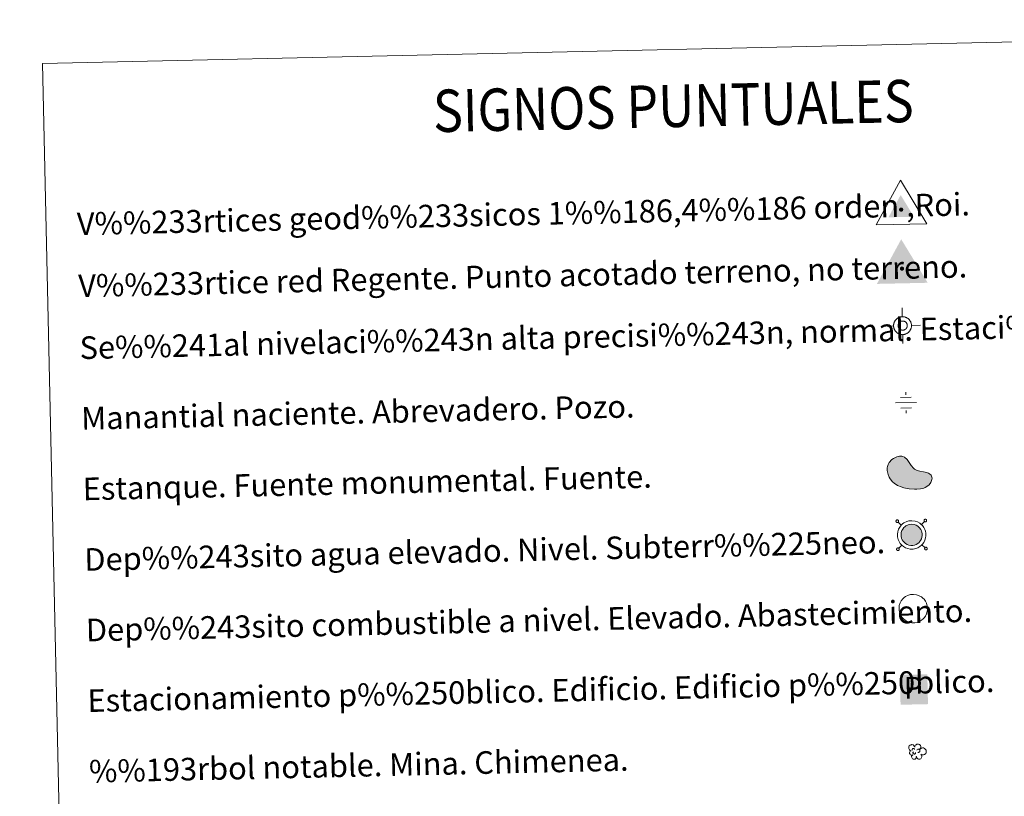
# Model space of a CAD drawing. Units: metres. Extents: x 651171 to 655690, y 722956 to 726024.
# Drawn here: x 651494 to 651843, y 724435 to 724710 of the extents above; entities that cross this region are included whole.
import ezdxf
from ezdxf.enums import TextEntityAlignment as Align

# ---------------------------------------------------------------- set-up
doc = ezdxf.new("R2010")
doc.units = ezdxf.units.M
doc.header["$MEASUREMENT"] = 0
for name, color, linetype, lineweight in [('Carátula', 7, 'Continuous', 5), ('Edificios construcciones cerramientos', 7, 'Continuous', 5), ('Entidades rústicas y varios', 7, 'Continuous', 5), ('Hidrografía', 7, 'Continuous', 5), ('Redes geodésicas y topográficas', 7, 'Continuous', 5)]:
    doc.layers.add(name, color=color, linetype=linetype, lineweight=lineweight)
doc.styles.add('Style-arial', font='arial.shx', dxfattribs={"bigfont": 'arialbig.shx'})

# ---------------------------------------------------------------- blocks, each defined once
blk = doc.blocks.new('5NIVA')
at = {"layer": 'Redes geodésicas y topográficas', "color": 7, "linetype": 'Continuous', "lineweight": 5, "flags": 128}
for points in [[(0, 3.09), (-0.07, 6.28)], [(3.26, -0.02), (3.23, 0.13), (3.23, 0.31), (3.2, 0.45), (3.17, 0.63), (3.12, 0.78), (3.06, 0.95), (3.01, 1.1), (2.96, 1.25), (2.88, 1.4), (2.77, 1.55), (2.7, 1.7), (2.59, 1.82), (2.49, 1.97), (2.39, 2.09), (2.26, 2.19), (2.16, 2.31), (2.03, 2.41), (1.88, 2.51), (1.75, 2.61), (1.59, 2.68), (1.44, 2.78), (1.29, 2.85), (1.14, 2.89), (0.99, 2.94), (0.81, 2.99), (0.66, 3.03), (0.48, 3.05), (0.33, 3.08), (0.16, 3.07), (0, 3.09), (-0.15, 3.07), (-0.32, 3.06), (-0.47, 3.03), (-0.65, 3), (-0.8, 2.95), (-0.97, 2.9), (-1.12, 2.84), (-1.27, 2.79), (-1.42, 2.71), (-1.56, 2.61), (-1.71, 2.53), (-1.84, 2.43), (-1.99, 2.32), (-2.11, 2.22), (-2.21, 2.09), (-2.33, 1.99), (-2.43, 1.86), (-2.52, 1.71), (-2.62, 1.58), (-2.69, 1.43), (-2.79, 1.27), (-2.86, 1.12), (-2.91, 0.97), (-2.96, 0.82), (-3, 0.64), (-3.05, 0.49), (-3.07, 0.32), (-3.09, 0.16), (-3.09, -0.01), (-3.11, -0.16), (-3.08, -0.31), (-3.08, -0.49), (-3.05, -0.64), (-3.02, -0.81), (-2.97, -0.96), (-2.91, -1.14), (-2.86, -1.29), (-2.81, -1.44), (-2.73, -1.58), (-2.62, -1.73), (-2.55, -1.88), (-2.44, -2), (-2.34, -2.15), (-2.23, -2.28), (-2.11, -2.37), (-2, -2.5), (-1.88, -2.59), (-1.73, -2.69), (-1.6, -2.79), (-1.44, -2.86), (-1.29, -2.96), (-1.14, -3.03), (-0.99, -3.08), (-0.83, -3.12), (-0.66, -3.17), (-0.51, -3.22), (-0.33, -3.24), (-0.18, -3.26), (-0.01, -3.26), (0.15, -3.28), (0.3, -3.25), (0.47, -3.24), (0.62, -3.22), (0.8, -3.19), (0.95, -3.14), (1.12, -3.08), (1.27, -3.03), (1.42, -2.97), (1.57, -2.89), (1.72, -2.79)], [(1.76, -0.02), (1.76, 0.07), (1.75, 0.15), (1.74, 0.23), (1.72, 0.32), (1.7, 0.4), (1.67, 0.48), (1.65, 0.56), (1.61, 0.64), (1.57, 0.71), (1.52, 0.79), (1.48, 0.86), (1.43, 0.93), (1.38, 1), (1.32, 1.06), (1.26, 1.11), (1.2, 1.17), (1.13, 1.22), (1.07, 1.27), (1, 1.33), (0.93, 1.37), (0.85, 1.4), (0.77, 1.44), (0.7, 1.47), (0.61, 1.49), (0.53, 1.52), (0.45, 1.54), (0.36, 1.55), (0.28, 1.56), (0.19, 1.56), (0.11, 1.56), (0.03, 1.56), (-0.06, 1.55), (-0.15, 1.54), (-0.23, 1.52), (-0.31, 1.5), (-0.39, 1.47), (-0.47, 1.45), (-0.55, 1.41), (-0.62, 1.37), (-0.7, 1.33), (-0.77, 1.29), (-0.84, 1.23), (-0.91, 1.18), (-0.96, 1.12), (-1.02, 1.06), (-1.08, 1), (-1.13, 0.94), (-1.19, 0.87), (-1.24, 0.8), (-1.27, 0.73), (-1.31, 0.65), (-1.35, 0.57), (-1.38, 0.49), (-1.41, 0.41), (-1.43, 0.33), (-1.45, 0.25), (-1.46, 0.16), (-1.47, 0.08), (-1.47, 0), (-1.48, -0.09), (-1.47, -0.17), (-1.46, -0.26), (-1.45, -0.34), (-1.43, -0.42), (-1.41, -0.51), (-1.39, -0.59), (-1.35, -0.66), (-1.32, -0.74), (-1.28, -0.82), (-1.24, -0.89), (-1.2, -0.97), (-1.15, -1.04), (-1.09, -1.1), (-1.03, -1.16), (-0.97, -1.22), (-0.91, -1.28), (-0.85, -1.33), (-0.78, -1.38), (-0.71, -1.43), (-0.64, -1.47), (-0.56, -1.51), (-0.48, -1.55), (-0.4, -1.58), (-0.32, -1.6), (-0.24, -1.63), (-0.16, -1.64), (-0.08, -1.65), (0.01, -1.67), (0.1, -1.67), (0.18, -1.67), (0.26, -1.67), (0.35, -1.66), (0.43, -1.64), (0.52, -1.63), (0.6, -1.61), (0.68, -1.58), (0.76, -1.55), (0.83, -1.52), (0.91, -1.47), (0.99, -1.44)], [(3.26, -0.02), (6.45, 0.05)], [(-3.11, -0.16), (-6.29, -0.23)], [(0.15, -3.28), (0.22, -6.46)], [(0.99, -1.44), (1.06, -1.39), (1.13, -1.34), (1.19, -1.29), (1.26, -1.23), (1.31, -1.17), (1.37, -1.11), (1.43, -1.04), (1.47, -0.98), (1.52, -0.91), (1.56, -0.83), (1.6, -0.76), (1.64, -0.68), (1.67, -0.6), (1.69, -0.52), (1.72, -0.44), (1.74, -0.35), (1.75, -0.27), (1.76, -0.19), (1.76, -0.1), (1.76, -0.02)], [(1.72, -2.79), (1.86, -2.71), (1.99, -2.61), (2.14, -2.5), (2.26, -2.4), (2.36, -2.27), (2.48, -2.17), (2.58, -2.04), (2.68, -1.89), (2.77, -1.76), (2.84, -1.61), (2.94, -1.46), (3.01, -1.31), (3.06, -1.15), (3.11, -1), (3.15, -0.83), (3.2, -0.67), (3.22, -0.5), (3.24, -0.35), (3.24, -0.17), (3.26, -0.02)]]:
    blk.add_lwpolyline(points, dxfattribs=at)
blk = doc.blocks.new('5NACIE_1')
at = {"layer": 'Hidrografía', "color": 170, "linetype": 'Continuous', "lineweight": 5, "flags": 128}
for points in [[(-0.06, 2.81), (-0.08, 3.75)], [(-3.75, -0.08), (3.75, 0.08)], [(-1.92, 1.83), (1.83, 1.92)], [(-1.83, -1.92), (1.92, -1.83)], [(0.06, -2.81), (0.08, -3.75)]]:
    blk.add_lwpolyline(points, dxfattribs=at)
blk = doc.blocks.new('5ESTAN')
at = {"layer": 'Edificios construcciones cerramientos', "linetype": 'Continuous', "lineweight": 5}
blk.add_hatch(color=154, dxfattribs=at).paths.add_polyline_path([(3.42, -4.5), (2.52, -4.5), (0.65, -4.34), (-1.25, -3.99), (-2.18, -3.72), (-3.5, -3.16), (-4.7, -2.38), (-5.24, -1.89), (-6.08, -0.85), (-6.42, -0.26), (-6.83, 0.67), (-7.15, 2.13), (-7.14, 3.1), (-7.05, 3.58), (-6.82, 4.26), (-6.47, 4.9), (-5.44, 6), (-4.9, 6.4), (-3.71, 6.98), (-2.8, 7.2), (-1.94, 7.2), (-1.54, 7.11), (-1, 6.87), (-0.08, 6.06), (1.4, 3.88), (2.16, 2.95), (2.58, 2.6), (3.49, 2.14), (4.45, 1.89), (5.75, 1.7), (6.36, 1.58), (7.45, 1.19), (7.9, 0.92), (8.43, 0.41), (8.73, -0.22), (8.78, -0.57), (8.73, -1.08), (8.29, -2.16), (7.68, -2.93), (6.86, -3.6), (6.38, -3.87), (5.86, -4.09), (4.7, -4.38)])
at = {"layer": 'Edificios construcciones cerramientos', "color": 1, "linetype": 'Continuous', "lineweight": 5, "flags": 128}
blk.add_lwpolyline([(2.52, -4.5), (3.42, -4.5), (4.7, -4.38), (5.86, -4.09), (6.38, -3.87), (6.86, -3.6), (7.68, -2.93), (8.29, -2.16), (8.73, -1.08), (8.78, -0.57), (8.73, -0.22), (8.43, 0.41), (7.9, 0.92), (7.45, 1.19), (6.36, 1.58), (5.75, 1.7), (4.45, 1.89), (3.49, 2.14), (2.58, 2.6), (2.16, 2.95), (1.4, 3.88), (-0.08, 6.06), (-1, 6.87), (-1.54, 7.11), (-1.94, 7.2), (-2.8, 7.2), (-3.71, 6.98), (-4.9, 6.4), (-5.44, 6), (-6.47, 4.9), (-6.82, 4.26), (-7.05, 3.58), (-7.14, 3.1), (-7.15, 2.13), (-6.83, 0.67), (-6.42, -0.26), (-6.08, -0.85), (-5.24, -1.89), (-4.7, -2.38), (-3.5, -3.16), (-2.18, -3.72), (-1.25, -3.99), (0.65, -4.34)], close=True, dxfattribs=at)
blk = doc.blocks.new('5ARBOL')
at = {"layer": 'Entidades rústicas y varios', "color": 92, "linetype": 'Continuous', "lineweight": 5, "flags": 128}
blk.add_lwpolyline([(-1.81, 0.12), (-2.12, 0.2), (-2.45, 0.51), (-2.65, 0.9), (-2.69, 1.31), (-2.63, 1.63), (-2.48, 1.86), (-2.21, 2.11), (-1.96, 2.23), (-1.74, 2.25), (-1.56, 2.3), (-1.24, 2.26), (-1.07, 2.19), (-1, 2.11), (-0.83, 1.89), (-0.69, 1.65), (-0.54, 1.45), (-0.51, 1.46), (-0.48, 1.77), (-0.34, 2.05), (-0.09, 2.25), (0.18, 2.43), (0.43, 2.49), (0.82, 2.5), (1.17, 2.38), (1.52, 2.03), (1.65, 1.64), (1.64, 1.31), (1.54, 1.03), (1.3, 0.66), (1.8, 1.08), (2.17, 1.13), (2.61, 1.11), (2.96, 0.93), (3.31, 0.6), (3.45, 0.31), (3.52, 0.02), (3.53, -0.22), (3.46, -0.48), (3.32, -0.86), (2.9, -1.16), (2.57, -1.35), (2.23, -1.35), (1.95, -1.32), (1.57, -1.06), (1.86, -1.38), (1.99, -1.62), (1.95, -2), (1.89, -2.28), (1.56, -2.71), (1.24, -2.85), (0.82, -2.86), (0.53, -2.78), (0.26, -2.55), (0.15, -2.32), (0.03, -1.96), (0.01, -1.89), (-0.01, -2.18), (-0.05, -2.42), (-0.17, -2.63), (-0.43, -2.81), (-0.6, -2.85), (-0.73, -2.87), (-1.09, -2.84), (-1.29, -2.75), (-1.51, -2.47), (-1.63, -2.23), (-1.66, -2.06), (-1.64, -1.79), (-1.46, -1.54), (-1.27, -1.34), (-1.26, -1.3), (-1.77, -1.4), (-2.01, -1.3), (-2.2, -1.07), (-2.36, -0.82), (-2.37, -0.55), (-2.29, -0.26), (-2.11, -0.04)], close=True, dxfattribs=at)
for points in [[(-1.29, 0.31), (-1.39, 0.38), (-1.42, 0.43), (-1.42, 0.59), (-1.43, 0.72), (-1.37, 0.87), (-1.33, 0.9), (-1.26, 0.94), (-1.2, 0.97), (-1.03, 0.98), (-0.96, 0.98), (-0.85, 0.95), (-0.77, 0.9), (-0.71, 0.82), (-0.65, 0.71), (-0.61, 0.62), (-0.61, 0.59), (-0.61, 0.56)], [(0.19, 0.32), (0.35, 0.61), (0.52, 0.72), (0.76, 0.74), (0.93, 0.71), (1.05, 0.63), (1.13, 0.54), (1.21, 0.4), (1.28, 0.28), (1.3, -0.02), (1.24, -0.14), (1.15, -0.28), (1.04, -0.36), (0.94, -0.4), (0.83, -0.44), (0.73, -0.47), (0.62, -0.46), (0.58, -0.45)], [(-1.13, -0.7), (-1.18, -0.61), (-1.18, -0.49), (-1.14, -0.35), (-1.03, -0.28), (-0.98, -0.25), (-0.94, -0.23)], [(-1.13, -0.7), (-1.09, -0.82), (-0.98, -0.92), (-0.78, -1.02), (-0.68, -1.03), (-0.56, -1.03), (-0.47, -1), (-0.35, -0.91), (-0.32, -0.84), (-0.27, -0.7), (-0.27, -0.64), (-0.27, -0.57), (-0.29, -0.54)]]:
    blk.add_lwpolyline(points, dxfattribs=at)
blk = doc.blocks.new('5ESTAC')
at = {"layer": 'Edificios construcciones cerramientos', "color": 141, "linetype": 'Continuous', "lineweight": 5}
blk.add_solid([(-4.71, 4.49), (5, 4.7), (-4.47, -6.06), (5.24, -5.85)], dxfattribs=at)
at = {"layer": 'Edificios construcciones cerramientos', "color": 254, "linetype": 'Continuous', "lineweight": 5, "extrusion": (0, 0, -1)}
blk.add_solid([(3.26, -4.62), (-4.31, -4.46), (3.25, -4.92), (-4.32, -4.75)], dxfattribs=at)
at = {"layer": 'Edificios construcciones cerramientos', "color": 254, "linetype": 'Continuous', "lineweight": 5, "style": 'Style-arial'}
blk.add_text('P', height=7.69, rotation=1.2723, dxfattribs=at).set_placement((0, 0), align=Align.MIDDLE_CENTER)
blk = doc.blocks.new('5VG1OR')
at = {"layer": 'Redes geodésicas y topográficas', "linetype": 'Continuous', "lineweight": 5}
for points in [[(0.01, -2.62), (-0.03, -0.77), (-0.02, -0.75, -0.952348), (-0.05, 0.75), (-0.07, 0.73), (-0.17, 5.18), (-4.49, -2.72)], [(0.01, -2.62), (4.51, -2.52), (-0.17, 5.18), (-0.07, 0.73), (-0.05, 0.75, -1.050273), (-0.02, -0.75), (-0.03, -0.77)]]:
    blk.add_hatch(color=250, dxfattribs=at).paths.add_polyline_path(points)
h = blk.add_hatch(color=1, dxfattribs=at)
edge = h.paths.add_edge_path()
edge.add_arc((0, 0), 0.75, 1.2701, 361.2701)
at = {"layer": 'Redes geodésicas y topográficas', "color": 250, "linetype": 'Continuous', "lineweight": 5}
blk.add_3dface([(9.11, -5.02), (-8.88, -5.42), (-0.28, 10.38)], dxfattribs=at)
blk = doc.blocks.new('5VGRR')
at = {"layer": 'Redes geodésicas y topográficas', "linetype": 'Continuous', "lineweight": 5}
for color, points in [(131, [(-8.88, -5.42), (-0.28, 10.38), (-0.17, 5.18), (-4.49, -2.72), (0.01, -2.62), (0.17, -5.22)]), (250, [(0.01, -2.62), (-0.03, -0.77), (-0.02, -0.75, -0.952348), (-0.05, 0.75), (-0.07, 0.73), (-0.17, 5.18), (-4.49, -2.72)]), (250, [(0.01, -2.62), (4.51, -2.52), (-0.17, 5.18), (-0.07, 0.73), (-0.05, 0.75, -1.050273), (-0.02, -0.75), (-0.03, -0.77)])]:
    blk.add_hatch(color=color, dxfattribs=at).paths.add_polyline_path(points)
at = {"layer": 'Redes geodésicas y topográficas', "linetype": 'Continuous', "lineweight": 5, "extrusion": (0, 0, -1)}
blk.add_hatch(color=131, dxfattribs=at).paths.add_polyline_path([(-0.17, -5.22), (-9.11, -5.02), (0.28, 10.38), (0.17, 5.18), (-4.51, -2.52), (-0.01, -2.62)])
at = {"layer": 'Redes geodésicas y topográficas', "linetype": 'Continuous', "lineweight": 5}
h = blk.add_hatch(color=1, dxfattribs=at)
edge = h.paths.add_edge_path()
edge.add_arc((0, 0), 0.75, 1.2701, 361.2701)

msp = doc.modelspace()

# ---------------------------------------------------------------- hatches: boundary and pattern name
at = {"layer": 'Carátula', "linetype": 'Continuous', "lineweight": 5}
msp.add_hatch(color=154, dxfattribs=at).paths.add_polyline_path([(651809.96, 724523.97), (651809.28, 724524.1), (651808.69, 724524.31), (651808.13, 724524.65), (651807.72, 724525), (651807.29, 724525.46), (651806.98, 724525.95), (651806.72, 724526.48), (651806.57, 724527.24), (651806.53, 724527.9), (651806.62, 724528.52), (651806.86, 724529.29), (651807.13, 724529.79), (651807.54, 724530.3), (651807.91, 724530.63), (651808.23, 724530.88), (651809.02, 724531.28), (651809.58, 724531.43), (651810.31, 724531.48), (651811.2, 724531.38), (651811.86, 724531.14), (651812.47, 724530.81), (651812.84, 724530.5), (651813.12, 724530.21), (651813.52, 724529.65), (651813.77, 724529.18), (651813.92, 724528.7), (651814.03, 724528.15), (651814.02, 724527.51), (651813.96, 724526.94), (651813.75, 724526.3), (651813.46, 724525.71), (651813.13, 724525.26), (651812.9, 724525), (651812.47, 724524.67), (651811.91, 724524.34), (651811.36, 724524.11), (651810.76, 724523.97)])

# ---------------------------------------------------------------- linework, layer by layer
at = {"layer": 'Carátula', "color": 250, "linetype": 'Continuous', "lineweight": 5}
for p, q in [((651806.64, 724531.22), (651805.56, 724532.26)), ((651813.76, 724531.38), (651814.81, 724532.46)), ((651806.8, 724524.08), (651805.74, 724523)), ((651813.92, 724524.24), (651815.02, 724523.21))]:
    msp.add_line(p, q, dxfattribs=at)
at = {"layer": 'Carátula', "color": 250, "linetype": 'Continuous', "lineweight": 5, "flags": 128}
for points in [[(651804.86, 724532.9), (651804.82, 724532.84), (651804.79, 724532.76), (651804.75, 724532.68), (651804.75, 724532.6), (651804.75, 724532.5), (651804.77, 724532.42), (651804.79, 724532.34), (651804.86, 724532.28), (651804.92, 724532.22), (651805, 724532.17), (651805.08, 724532.13), (651805.16, 724532.11), (651805.24, 724532.11), (651805.32, 724532.13), (651805.42, 724532.16), (651805.48, 724532.2), (651805.56, 724532.26), (651805.6, 724532.32), (651805.63, 724532.4), (651805.67, 724532.48), (651805.67, 724532.58), (651805.67, 724532.66), (651805.65, 724532.74), (651805.6, 724532.82), (651805.56, 724532.9), (651805.5, 724532.96), (651805.42, 724533), (651805.34, 724533.03), (651805.26, 724533.05), (651805.18, 724533.05), (651805.1, 724533.03), (651805.02, 724533.01), (651804.94, 724532.97), (651804.86, 724532.9)], [(651814.8, 724533.12), (651814.74, 724533.06), (651814.7, 724532.98), (651814.68, 724532.9), (651814.67, 724532.82), (651814.67, 724532.72), (651814.69, 724532.64), (651814.73, 724532.56), (651814.79, 724532.5), (651814.85, 724532.44), (651814.92, 724532.39), (651815, 724532.35), (651815.08, 724532.33), (651815.18, 724532.33), (651815.26, 724532.35), (651815.34, 724532.38), (651815.42, 724532.42), (651815.47, 724532.48), (651815.53, 724532.56), (651815.57, 724532.62), (651815.59, 724532.7), (651815.61, 724532.8), (651815.61, 724532.88), (651815.58, 724532.96), (651815.54, 724533.04), (651815.5, 724533.12), (651815.42, 724533.18), (651815.36, 724533.22), (651815.28, 724533.25), (651815.2, 724533.27), (651815.1, 724533.27), (651815.02, 724533.25), (651814.94, 724533.23), (651814.86, 724533.19), (651814.8, 724533.12)], [(651805.08, 724522.99), (651805.04, 724522.9), (651805.01, 724522.84), (651804.97, 724522.74), (651804.97, 724522.66), (651804.97, 724522.58), (651804.99, 724522.5), (651805.03, 724522.42), (651805.08, 724522.35), (651805.14, 724522.29), (651805.22, 724522.25), (651805.3, 724522.21), (651805.38, 724522.19), (651805.46, 724522.19), (651805.54, 724522.2), (651805.62, 724522.24), (651805.7, 724522.28), (651805.78, 724522.34), (651805.82, 724522.4), (651805.85, 724522.48), (651805.89, 724522.56), (651805.89, 724522.64), (651805.89, 724522.72), (651805.87, 724522.82), (651805.82, 724522.9), (651805.78, 724522.96), (651805.72, 724523.02), (651805.64, 724523.08), (651805.56, 724523.1), (651805.48, 724523.11), (651805.4, 724523.11), (651805.32, 724523.11), (651805.24, 724523.07), (651805.16, 724523.03), (651805.08, 724522.99)], [(651815.02, 724523.21), (651814.96, 724523.12), (651814.92, 724523.06), (651814.91, 724522.96), (651814.89, 724522.88), (651814.89, 724522.8), (651814.91, 724522.72), (651814.95, 724522.64), (651815.01, 724522.57), (651815.08, 724522.51), (651815.14, 724522.47), (651815.22, 724522.43), (651815.3, 724522.41), (651815.4, 724522.41), (651815.48, 724522.42), (651815.56, 724522.46), (651815.64, 724522.5), (651815.69, 724522.56), (651815.75, 724522.62), (651815.79, 724522.7), (651815.81, 724522.78), (651815.83, 724522.86), (651815.83, 724522.94), (651815.8, 724523.04), (651815.76, 724523.12), (651815.72, 724523.18), (651815.64, 724523.24), (651815.58, 724523.3), (651815.5, 724523.32), (651815.42, 724523.34), (651815.32, 724523.33), (651815.24, 724523.33), (651815.16, 724523.29), (651815.08, 724523.25), (651815.02, 724523.21)]]:
    msp.add_lwpolyline(points, dxfattribs=at)
for points in [[(651806.62, 724531.18), (651806.06, 724530.51), (651805.67, 724529.78), (651805.35, 724528.79), (651805.25, 724527.93), (651805.31, 724527.07), (651805.51, 724526.1), (651805.85, 724525.34), (651806.27, 724524.65), (651806.84, 724524.06), (651807.37, 724523.6), (651808.14, 724523.15), (651808.95, 724522.87), (651809.83, 724522.69), (651810.89, 724522.69), (651811.75, 724522.87), (651812.5, 724523.19), (651813.19, 724523.61), (651813.8, 724524.08), (651814.13, 724524.47), (651814.58, 724525.06), (651814.94, 724525.85), (651815.2, 724526.67), (651815.31, 724527.43), (651815.31, 724528.29), (651815.15, 724529.03), (651814.94, 724529.69), (651814.6, 724530.34), (651814.13, 724531.01), (651813.72, 724531.46), (651813.17, 724531.87), (651812.4, 724532.31), (651811.49, 724532.63), (651810.35, 724532.76), (651809.35, 724532.7), (651808.55, 724532.47), (651807.56, 724531.98), (651807.09, 724531.61)], [(651807.54, 724530.3), (651807.13, 724529.79), (651806.86, 724529.29), (651806.62, 724528.52), (651806.53, 724527.9), (651806.57, 724527.24), (651806.72, 724526.48), (651806.98, 724525.95), (651807.29, 724525.46), (651807.72, 724525), (651808.13, 724524.65), (651808.69, 724524.31), (651809.28, 724524.1), (651809.96, 724523.97), (651810.76, 724523.97), (651811.36, 724524.11), (651811.91, 724524.34), (651812.47, 724524.67), (651812.9, 724525), (651813.13, 724525.26), (651813.46, 724525.71), (651813.75, 724526.3), (651813.96, 724526.94), (651814.02, 724527.51), (651814.03, 724528.15), (651813.92, 724528.7), (651813.77, 724529.18), (651813.52, 724529.65), (651813.12, 724530.21), (651812.84, 724530.5), (651812.47, 724530.81), (651811.86, 724531.14), (651811.2, 724531.38), (651810.31, 724531.48), (651809.58, 724531.43), (651809.02, 724531.28), (651808.23, 724530.88), (651807.91, 724530.63)]]:
    msp.add_lwpolyline(points, close=True, dxfattribs=at)
at = {"layer": 'Carátula', "color": 1, "linetype": 'Continuous', "lineweight": 5, "flags": 128}
msp.add_lwpolyline([(651807.2, 724505.07), (651806.63, 724504.4), (651806.25, 724503.69), (651805.93, 724502.7), (651805.83, 724501.84), (651805.89, 724500.96), (651806.09, 724499.98), (651806.43, 724499.23), (651806.84, 724498.56), (651807.42, 724497.97), (651807.95, 724497.5), (651808.72, 724497.04), (651809.53, 724496.76), (651810.41, 724496.58), (651811.47, 724496.6), (651812.33, 724496.76), (651813.08, 724497.08), (651813.77, 724497.49), (651814.38, 724497.97), (651814.71, 724498.37), (651815.16, 724498.94), (651815.52, 724499.73), (651815.78, 724500.56), (651815.89, 724501.32), (651815.89, 724502.18), (651815.73, 724502.92), (651815.52, 724503.57), (651815.18, 724504.23), (651814.71, 724504.91), (651814.3, 724505.35), (651813.75, 724505.77), (651812.98, 724506.2), (651812.07, 724506.54), (651810.93, 724506.65), (651809.93, 724506.59), (651809.13, 724506.35), (651808.14, 724505.87), (651807.67, 724505.5)], close=True, dxfattribs=at)
at = {"layer": 'Carátula', "color": 7, "linetype": 'Continuous', "lineweight": 5}
for points in [[(651236.5, 722956.26), (655690.41, 723055.11), (655624.51, 726024.4), (651170.61, 725925.55)], [(651502.56, 724694.68), (651948.37, 724704.57), (651985.8, 723017.9), (651539.99, 723008.01)]]:
    msp.add_3dface(points, dxfattribs=at)

# ---------------------------------------------------------------- block references
at = {"layer": 'Edificios construcciones cerramientos', "color": 1, "linetype": 'Continuous', "lineweight": 5}
msp.add_blockref('5ESTAN', (651808.76, 724548.41), dxfattribs=at)
at = {"layer": 'Edificios construcciones cerramientos', "color": 141, "linetype": 'Continuous', "lineweight": 5}
msp.add_blockref('5ESTAC', (651810.84, 724473.64), dxfattribs=at)
at = {"layer": 'Entidades rústicas y varios', "color": 92, "linetype": 'Continuous', "lineweight": 5}
msp.add_blockref('5ARBOL', (651811.94, 724451.16), dxfattribs=at)
at = {"layer": 'Hidrografía', "color": 170, "linetype": 'Continuous', "lineweight": 5}
msp.add_blockref('5NACIE_1', (651808.32, 724574.55), dxfattribs=at)
at = {"layer": 'Redes geodésicas y topográficas', "color": 250, "linetype": 'Continuous', "lineweight": 5}
msp.add_blockref('5VG1OR', (651806.58, 724642.91), dxfattribs=at)
at = {"layer": 'Redes geodésicas y topográficas', "color": 1, "linetype": 'Continuous', "lineweight": 5}
msp.add_blockref('5VGRR', (651806.88, 724622.03), dxfattribs=at)
at = {"layer": 'Redes geodésicas y topográficas', "color": 7, "linetype": 'Continuous', "lineweight": 5}
msp.add_blockref('5NIVA', (651806.99, 724601.91), dxfattribs=at)

# ---------------------------------------------------------------- texts
at = {"layer": 'Carátula', "color": 7, "linetype": 'Continuous', "lineweight": 5, "style": 'Style-arial', "width": 0.866666}
msp.add_text('SIGNOS PUNTUALES', height=14.9998, rotation=1.2215, dxfattribs=at).set_placement((651725.9, 724679.63), align=Align.MIDDLE_CENTER)
at = {"layer": 'Carátula', "color": 7, "linetype": 'Continuous', "lineweight": 5, "style": 'Style-arial'}
for s, p in [('V%%233rtices geod%%233sicos 1%%186,4%%186 orden ,Roi.', (651514.74, 724637.87)), ('V%%233rtice red Regente. Punto acotado terreno, no terreno.', (651515.23, 724615.92)), ('Se%%241al nivelaci%%243n alta precisi%%243n, normal. Estaci%%243n Met.', (651515.71, 724593.96)), ('Manantial naciente. Abrevadero. Pozo.', (651516.27, 724568.97)), ('Estanque. Fuente monumental. Fuente.', (651516.82, 724543.98)), ('Dep%%243sito agua elevado. Nivel. Subterr%%225neo.', (651517.38, 724518.98)), ('Dep%%243sito combustible a nivel. Elevado. Abastecimiento.', (651517.93, 724493.99)), ('Estacionamiento p%%250blico. Edificio. Edificio p%%250blico.', (651518.49, 724468.99)), ('%%193rbol notable. Mina. Chimenea.', (651519.04, 724444))]:
    msp.add_text(s, height=7.999, rotation=1.2714, dxfattribs=at).set_placement(p, align=Align.MIDDLE_LEFT)

doc.saveas('drawing.dxf')
